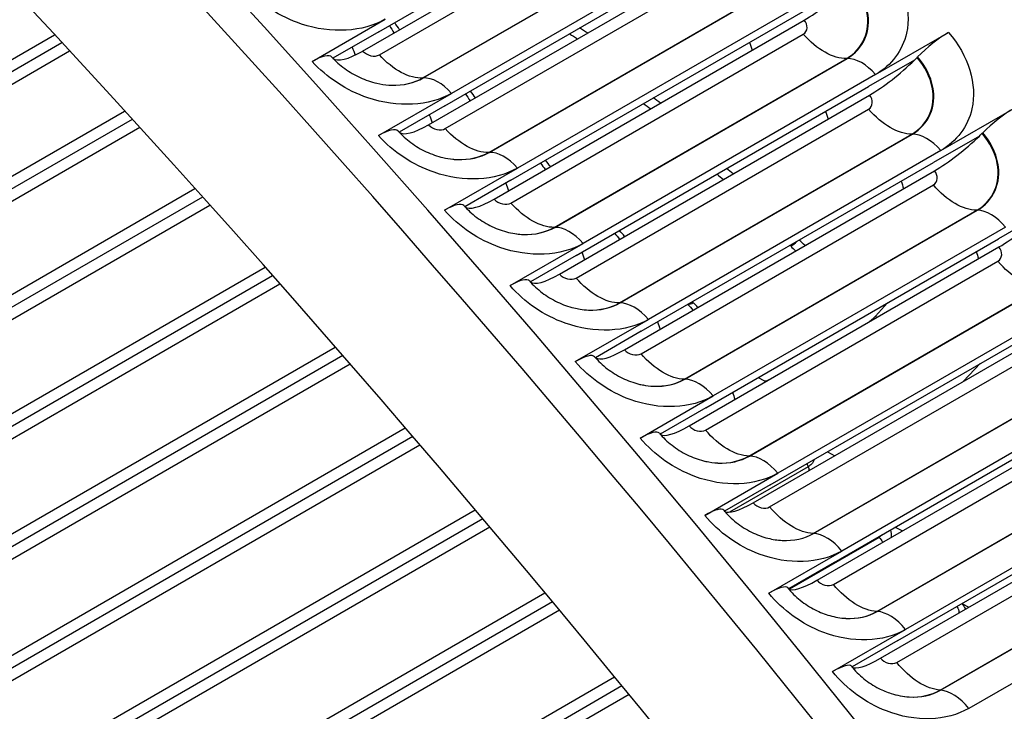
# Model space of a CAD drawing. Units: inches. Extents: x -14 to 115, y -8 to 51.
# Drawn here: x 70 to 71, y 44 to 45 of the extents above; entities that cross this region are included whole.
import ezdxf

# ---------------------------------------------------------------- set-up
doc = ezdxf.new("R2010")
doc.units = ezdxf.units.IN
doc.header["$MEASUREMENT"] = 0
doc.layers.add('PV', color=250, linetype='Continuous')

msp = doc.modelspace()

# ---------------------------------------------------------------- linework, layer by layer
at = {"layer": 'PV'}
for p, q in [((70.2373, 45.348), (70.7013, 45.6159)), ((70.2117, 45.3175), (70.7036, 45.6015)), ((70.2382, 45.3115), (70.7023, 45.5795)), ((70.3071, 45.2748), (70.7711, 45.5427)), ((70.3079, 45.2748), (70.7719, 45.5427)), ((70.8169, 45.5184), (70.3529, 45.2504)), ((70.3423, 45.2307), (70.8063, 45.4987)), ((70.3164, 45.2005), (70.8083, 45.4845)), ((70.3429, 45.1945), (70.8069, 45.4624)), ((70.4118, 45.1568), (70.8758, 45.4247)), ((70.4125, 45.1568), (70.8766, 45.4247)), ((70.9216, 45.3998), (70.4576, 45.1319)), ((70.1316, 45.301), (70.2476, 45.368)), ((70.4206, 45.0826), (70.9125, 45.3666)), ((70.4467, 45.1125), (70.9108, 45.3804)), ((68.0003, 44.3491), (69.7225, 45.3433)), ((70.2373, 45.348), (70.1646, 45.3061)), ((70.447, 45.0764), (70.911, 45.3443)), ((71.0257, 45.2802), (71.1417, 45.3472)), ((69.7345, 45.3304), (68.0279, 44.3451)), ((69.7465, 45.3174), (68.0376, 44.3308)), ((70.5159, 45.0378), (70.9799, 45.3057)), ((70.5166, 45.0378), (70.9807, 45.3057)), ((71.0916, 45.3074), (71.0925, 45.3082)), ((71.0873, 45.303), (71.0146, 45.2611)), ((71.0257, 45.2802), (70.5617, 45.0123)), ((70.5506, 44.9932), (71.0146, 45.2611)), ((70.2369, 45.1835), (70.3529, 45.2504)), ((70.5242, 44.9636), (71.0161, 45.2476)), ((70.3423, 45.2307), (70.2696, 45.1888)), ((70.5505, 44.9573), (71.0146, 45.2252)), ((71.1293, 45.1596), (71.2453, 45.2266)), ((68.1269, 44.2367), (69.8339, 45.2222)), ((69.8459, 45.209), (68.1544, 44.2325)), ((69.8578, 45.196), (68.164, 44.2181)), ((70.6194, 44.9178), (71.0835, 45.1857)), ((70.6202, 44.9178), (71.0842, 45.1857)), ((71.1906, 45.1827), (71.1179, 45.1408)), ((71.195, 45.187), (71.1958, 45.1879)), ((71.1293, 45.1596), (70.6652, 44.8917)), ((70.3416, 45.0649), (70.4576, 45.1319)), ((70.6539, 44.8729), (71.1179, 45.1408)), ((70.6272, 44.8436), (71.1191, 45.1276)), ((70.4467, 45.1125), (70.3741, 45.0705)), ((70.6535, 44.8372), (71.1175, 45.1051)), ((68.2529, 44.1221), (69.9454, 45.0992)), ((69.9574, 45.0859), (68.2803, 44.1176)), ((69.9692, 45.0727), (68.2898, 44.1031)), ((70.7224, 44.7969), (71.1864, 45.0648)), ((70.7232, 44.7969), (71.1872, 45.0648)), ((71.2933, 45.0615), (71.2207, 45.0195)), ((71.2322, 45.0381), (70.7682, 44.7702)), ((70.4457, 44.9453), (70.5617, 45.0123)), ((70.7297, 44.7227), (71.2216, 45.0067)), ((70.7566, 44.7516), (71.2207, 45.0195)), ((70.5506, 44.9932), (70.4779, 44.9512)), ((70.7559, 44.7161), (71.2199, 44.9841)), ((68.3782, 44.0053), (70.0568, 44.9744)), ((70.0688, 44.9609), (68.4055, 44.0006)), ((70.0805, 44.9477), (68.4149, 43.986)), ((70.8248, 44.6749), (71.2888, 44.9428)), ((70.8255, 44.6749), (71.2896, 44.9428)), ((71.3346, 44.9156), (70.8706, 44.6477)), ((71.0449, 44.918), (71.0255, 44.8969)), ((70.8587, 44.6294), (71.3228, 44.8973)), ((70.5492, 44.8248), (70.6652, 44.8917)), ((70.8315, 44.6008), (71.3234, 44.8848)), ((70.6539, 44.8729), (70.5812, 44.8309)), ((70.8576, 44.5941), (71.3217, 44.862)), ((68.5028, 43.8864), (70.1681, 44.8479)), ((70.1801, 44.8342), (68.5301, 43.8816)), ((70.1917, 44.8208), (68.5393, 43.8668)), ((70.9265, 44.5521), (71.3906, 44.82)), ((70.9273, 44.552), (71.3913, 44.8199)), ((71.1916, 44.8216), (71.1653, 44.7935)), ((70.8395, 44.7995), (70.8485, 44.7947)), ((71.4364, 44.7921), (70.9723, 44.5242)), ((70.9603, 44.5062), (71.4243, 44.7741)), ((70.6522, 44.7032), (70.7682, 44.7702)), ((70.9328, 44.4779), (71.4246, 44.7619)), ((70.7566, 44.7516), (70.684, 44.7097)), ((70.9588, 44.4712), (71.4228, 44.7391)), ((68.6267, 43.7655), (70.2793, 44.7196)), ((70.2912, 44.7057), (68.6539, 43.7604)), ((71.0277, 44.4282), (71.4917, 44.6961)), ((71.0284, 44.4282), (71.4925, 44.6961)), ((70.3027, 44.6923), (68.663, 43.7456)), ((70.9493, 44.6817), (70.961, 44.6755)), ((71.5375, 44.6677), (71.0734, 44.3998)), ((70.7546, 44.5807), (70.8706, 44.6477)), ((70.9188, 44.6579), (70.7938, 44.5857)), ((71.0611, 44.3821), (71.5252, 44.65)), ((71.0334, 44.3542), (71.5253, 44.6382)), ((70.8587, 44.6294), (70.7861, 44.5874)), ((71.0593, 44.3473), (71.5234, 44.6152)), ((68.7498, 43.6425), (70.3903, 44.5896)), ((70.4022, 44.5755), (68.777, 43.6372)), ((71.1282, 44.3035), (71.5922, 44.5714)), ((71.1289, 44.3034), (71.593, 44.5714)), ((70.4136, 44.562), (68.7859, 43.6223)), ((71.0571, 44.5621), (71.0685, 44.5563)), ((71.0314, 44.5457), (70.889, 44.4635)), ((71.638, 44.5424), (71.1739, 44.2745)), ((70.8563, 44.4572), (70.9723, 44.5242)), ((70.9603, 44.5062), (70.8876, 44.4643)), ((68.8722, 43.5175), (70.501, 44.4579)), ((70.5129, 44.4436), (68.8992, 43.512)), ((70.5242, 44.4301), (68.908, 43.4969)), ((71.1628, 44.4408), (71.174, 44.4353)), ((70.9574, 44.3328), (71.0734, 44.3998)), ((71.0611, 44.3821), (70.9885, 44.3402)), ((68.9936, 43.3905), (70.6115, 44.3246)), ((70.6233, 44.3101), (69.0206, 43.3848)), ((70.6345, 44.2965), (69.0292, 43.3697))]:
    msp.add_line(p, q, dxfattribs=at)
for centre, major_axis, ratio, start_param, end_param in [((66.8503, 37.4657), (-7.4091, 12.833), 0.57735, 3.736081, 5.688697), ((66.735, 37.3992), (7.4375, -12.8821), 0.57735, 1.561979, 2.336225), ((66.5676, 37.3025), (7.4375, -12.8821), 0.57735, 1.560948, 2.337066), ((70.3895, 39.5091), (5.4269, -9.3996), 0.57735, 0.594488, 2.547105), ((65.7219, 36.8143), (7.4244, -12.8594), 0.57735, 0, 2.356194), ((65.687, 36.7941), (7.4142, -12.8418), 0.57735, 6.022113, 8.63938), ((65.5849, 36.7352), (7.3423, -12.7173), 0.57735, 6.039219, 8.63938), ((70.9457, 45.4261), (-0.0807, -0.0707), 0.265888, 0.928659, 1.813956), ((71.1196, 45.3089), (0.0529, 0.0458), 0.257331, 0.930453, 1.874986), ((70.1109, 45.261), (0.052, 0.0469), 0.282903, 0, 0.924867), ((70.2435, 45.3787), (-0.0797, -0.0719), 0.282903, 0.040059, 0.924867), ((71.0501, 45.3063), (0.0812, 0.0702), 0.257331, 4.957343, 5.016579), ((71.0501, 45.3063), (-0.0812, -0.0702), 0.257331, 0.930453, 1.81575), ((71.2226, 45.1889), (0.0533, 0.0454), 0.248742, 0.93218, 1.876713), ((70.2157, 45.1441), (0.0523, 0.0465), 0.274412, 0, 0.926797), ((70.3489, 45.2609), (-0.0802, -0.0713), 0.274412, 0.0415, 0.926797), ((70.3489, 45.2609), (-0.0802, -0.0713), 0.274412, 0.036529, 0.0415), ((71.1539, 45.1854), (-0.0816, -0.0696), 0.248742, 0.93218, 1.817477), ((71.1539, 45.1854), (0.0816, 0.0696), 0.248742, 4.95907, 5.018306), ((70.3199, 45.0261), (0.0526, 0.0462), 0.265888, 0, 0.928659), ((70.4539, 45.1421), (-0.0807, -0.0707), 0.265888, 0.033176, 0.043361), ((70.4539, 45.1421), (-0.0807, -0.0707), 0.265888, 0.043361, 0.928659), ((71.2571, 45.0636), (-0.0821, -0.0691), 0.240123, 0.93384, 1.819138), ((70.8963, 45.0216), (-0.0154, -0.0156), 0.350793, 0.90647, 1.537411), ((70.5582, 45.0223), (-0.0812, -0.0702), 0.257331, 0.045155, 0.930453), ((70.4235, 44.907), (0.0529, 0.0458), 0.257331, 0, 0.930453), ((70.5582, 45.0223), (-0.0812, -0.0702), 0.257331, 0.029989, 0.045155), ((70.7416, 44.9323), (-0.0154, -0.0156), 0.350793, 0.275529, 0.90647), ((71.0181, 44.8998), (-0.0155, -0.0154), 0.337884, 0.910403, 1.717411), ((70.5266, 44.787), (0.0533, 0.0454), 0.248742, 0, 0.93218), ((70.662, 44.9014), (-0.0816, -0.0696), 0.248742, 0.046882, 0.93218), ((70.662, 44.9014), (-0.0816, -0.0696), 0.248742, 0.026955, 0.046882), ((70.8634, 44.8105), (-0.0155, -0.0154), 0.337884, 0.103395, 0.910403), ((70.629, 44.6661), (0.0536, 0.0451), 0.240123, 0, 0.93384), ((70.7652, 44.7796), (-0.0821, -0.0691), 0.240123, 0.024062, 0.048542), ((70.7652, 44.7796), (-0.0821, -0.0691), 0.240123, 0.048542, 0.93384), ((70.8678, 44.6568), (-0.0826, -0.0685), 0.231475, 0.050137, 0.935435), ((70.7309, 44.5441), (0.0539, 0.0447), 0.231475, 0, 0.935435), ((70.8678, 44.6568), (-0.0826, -0.0685), 0.231475, 0.021294, 0.050137), ((70.9697, 44.5331), (-0.083, -0.068), 0.222798, 0.051667, 0.936965), ((70.8322, 44.4213), (0.0542, 0.0443), 0.222798, 0, 0.936965), ((70.9697, 44.5331), (-0.083, -0.068), 0.222798, 0.018636, 0.051667), ((71.0711, 44.4084), (-0.0835, -0.0674), 0.214094, 0.053132, 0.93843), ((70.9328, 44.2974), (0.0545, 0.044), 0.214094, 6.277082, 7.221615), ((71.0711, 44.4084), (-0.0835, -0.0674), 0.214094, 0.016066, 0.053132)]:
    msp.add_ellipse(centre, major_axis=major_axis, ratio=ratio, start_param=start_param, end_param=end_param, dxfattribs=at)
msp.add_ellipse((62.2537, 34.8119), major_axis=(-5.1953, 8.9985), ratio=0.57735, dxfattribs=at)
for points, knots in [([(68.4659, 49.4402), (69.011, 49.3626), (69.5798, 49.1969), (70.944, 48.608), (71.7465, 48.1125), (73.3016, 46.8602), (74.054, 46.1036), (75.4325, 44.4063), (76.0584, 43.4658), (77.1208, 41.496), (77.557, 40.467), (78.1955, 38.4243), (78.3978, 37.4108), (78.5474, 35.5018), (78.4948, 34.6065), (78.1963, 33.279), (78.0182, 32.7903), (77.7868, 32.361)], [2.781274, 2.781274, 2.781274, 2.781274, 3.016089, 3.016089, 3.336472, 3.336472, 3.656873, 3.656873, 3.977203, 3.977203, 4.297513, 4.297513, 4.617862, 4.617862, 4.938282, 4.938282, 5.155662, 5.155662, 5.155662, 5.155662]), ([(71.0376, 45.4668), (71.0694, 45.4305), (71.0836, 45.3845), (71.0749, 45.3461), (71.0687, 45.3184), (71.0511, 45.2949), (71.0257, 45.2802)], [-3.141593, -3.141593, -3.141593, -3.141593, -2.227435, -2.227435, -2.227435, -1.570796, -1.570796, -1.570796, -1.570796]), ([(70.2476, 45.368), (70.2123, 45.3476), (70.1617, 45.3448), (70.1146, 45.3604), (70.0808, 45.3717), (70.0491, 45.3921), (70.0258, 45.4175)], [-3.141593, -3.141593, -3.141593, -3.141593, -2.227435, -2.227435, -2.227435, -1.570796, -1.570796, -1.570796, -1.570796]), ([(70.9799, 45.3057), (71.0055, 45.3205), (71.0181, 45.3495), (71.012, 45.3796), (71.0087, 45.396), (71.0002, 45.4125), (70.9877, 45.4267)], [1.570796, 1.570796, 1.570796, 1.570796, 2.589202, 2.589202, 2.589202, 3.141593, 3.141593, 3.141593, 3.141593]), ([(70.9807, 45.3057), (71.0064, 45.3206), (71.0191, 45.3497), (71.013, 45.38), (71.0097, 45.3965), (71.0011, 45.4132), (70.9885, 45.4275)], [1.570796, 1.570796, 1.570796, 1.570796, 2.587488, 2.587488, 2.587488, 3.141593, 3.141593, 3.141593, 3.141593]), ([(71.1417, 45.3472), (71.1734, 45.3106), (71.1874, 45.2643), (71.1786, 45.2257), (71.1723, 45.1979), (71.1547, 45.1743), (71.1293, 45.1596)], [-3.141593, -3.141593, -3.141593, -3.141593, -2.227435, -2.227435, -2.227435, -1.570796, -1.570796, -1.570796, -1.570796]), ([(70.1629, 45.3079), (70.1687, 45.3015), (70.1756, 45.2953), (70.1907, 45.2843), (70.199, 45.2794), (70.2162, 45.2715), (70.2253, 45.2684), (70.2406, 45.2649), (70.2471, 45.2639), (70.2532, 45.2635)], [0, 0, 0, 0, 0.0830816, 0.0830816, 0.1651605, 0.1651605, 0.2481957, 0.2481957, 0.3091642, 0.3091642, 0.3091642, 0.3091642]), ([(71.0835, 45.1857), (71.1091, 45.2005), (71.1217, 45.2296), (71.1157, 45.26), (71.1125, 45.2764), (71.104, 45.293), (71.0916, 45.3074)], [1.570796, 1.570796, 1.570796, 1.570796, 2.589202, 2.589202, 2.589202, 3.141593, 3.141593, 3.141593, 3.141593]), ([(71.0842, 45.1857), (71.11, 45.2006), (71.1227, 45.2298), (71.1167, 45.2603), (71.1135, 45.2769), (71.105, 45.2937), (71.0925, 45.3082)], [1.570796, 1.570796, 1.570796, 1.570796, 2.587488, 2.587488, 2.587488, 3.141593, 3.141593, 3.141593, 3.141593]), ([(70.3529, 45.2504), (70.3175, 45.23), (70.267, 45.2274), (70.2201, 45.2433), (70.1863, 45.2548), (70.1547, 45.2754), (70.1316, 45.301)], [-3.141593, -3.141593, -3.141593, -3.141593, -2.227435, -2.227435, -2.227435, -1.570796, -1.570796, -1.570796, -1.570796]), ([(70.253, 45.2635), (70.2545, 45.2634), (70.2559, 45.2633), (70.2574, 45.2633), (70.2758, 45.2627), (70.2932, 45.2667), (70.3071, 45.2748)], [2.5453962, 2.5453962, 2.5453962, 2.5453962, 2.5892025, 2.5892025, 2.5892025, 3.1415927, 3.1415927, 3.1415927, 3.1415927]), ([(70.2532, 45.2635), (70.2547, 45.2634), (70.2562, 45.2633), (70.2576, 45.2632), (70.2762, 45.2627), (70.2938, 45.2667), (70.3079, 45.2748)], [2.5433472, 2.5433472, 2.5433472, 2.5433472, 2.587488, 2.587488, 2.587488, 3.1415927, 3.1415927, 3.1415927, 3.1415927]), ([(70.4576, 45.1319), (70.4222, 45.1115), (70.3718, 45.109), (70.325, 45.1251), (70.2913, 45.1368), (70.2598, 45.1576), (70.2369, 45.1835)], [-3.141593, -3.141593, -3.141593, -3.141593, -2.227435, -2.227435, -2.227435, -1.570796, -1.570796, -1.570796, -1.570796]), ([(70.268, 45.1906), (70.2738, 45.1841), (70.2807, 45.1778), (70.2957, 45.1667), (70.304, 45.1617), (70.3211, 45.1538), (70.3302, 45.1506), (70.3444, 45.1473), (70.3498, 45.1464), (70.355, 45.1458)], [0, 0, 0, 0, 0.0830969, 0.0830969, 0.1651628, 0.1651628, 0.2481077, 0.2481077, 0.2995204, 0.2995204, 0.2995204, 0.2995204]), ([(71.1864, 45.0648), (71.212, 45.0796), (71.2248, 45.1088), (71.2189, 45.1393), (71.2157, 45.1559), (71.2073, 45.1726), (71.195, 45.187)], [1.570796, 1.570796, 1.570796, 1.570796, 2.589202, 2.589202, 2.589202, 3.141593, 3.141593, 3.141593, 3.141593]), ([(71.1872, 45.0648), (71.2129, 45.0796), (71.2258, 45.109), (71.2199, 45.1397), (71.2167, 45.1564), (71.2083, 45.1733), (71.1958, 45.1879)], [1.570796, 1.570796, 1.570796, 1.570796, 2.587488, 2.587488, 2.587488, 3.141593, 3.141593, 3.141593, 3.141593]), ([(70.3548, 45.1459), (70.3573, 45.1456), (70.3597, 45.1455), (70.3621, 45.1454), (70.3805, 45.1448), (70.3979, 45.1488), (70.4118, 45.1568)], [2.5165185, 2.5165185, 2.5165185, 2.5165185, 2.5892025, 2.5892025, 2.5892025, 3.1415927, 3.1415927, 3.1415927, 3.1415927]), ([(70.355, 45.1459), (70.3575, 45.1456), (70.3599, 45.1454), (70.3624, 45.1454), (70.3809, 45.1447), (70.3985, 45.1487), (70.4125, 45.1568)], [2.514551, 2.514551, 2.514551, 2.514551, 2.587488, 2.587488, 2.587488, 3.1415927, 3.1415927, 3.1415927, 3.1415927]), ([(70.3725, 45.0722), (70.3783, 45.0656), (70.3852, 45.0592), (70.4002, 45.048), (70.4085, 45.0431), (70.4255, 45.035), (70.4345, 45.0318), (70.4476, 45.0287), (70.452, 45.0279), (70.4562, 45.0273)], [0, 0, 0, 0, 0.0831092, 0.0831092, 0.1651602, 0.1651602, 0.2480166, 0.2480166, 0.2897656, 0.2897656, 0.2897656, 0.2897656]), ([(70.5617, 45.0123), (70.5263, 44.9919), (70.476, 44.9895), (70.4293, 45.006), (70.3958, 45.0178), (70.3644, 45.0388), (70.3416, 45.0649)], [-3.141593, -3.141593, -3.141593, -3.141593, -2.227435, -2.227435, -2.227435, -1.570796, -1.570796, -1.570796, -1.570796]), ([(70.4561, 45.0274), (70.4595, 45.0269), (70.4629, 45.0266), (70.4663, 45.0265), (70.4846, 45.0258), (70.502, 45.0298), (70.5159, 45.0378)], [2.4872018, 2.4872018, 2.4872018, 2.4872018, 2.5892025, 2.5892025, 2.5892025, 3.1415927, 3.1415927, 3.1415927, 3.1415927]), ([(70.4562, 45.0273), (70.4597, 45.0269), (70.4631, 45.0266), (70.4665, 45.0265), (70.4851, 45.0258), (70.5026, 45.0297), (70.5166, 45.0378)], [2.4853148, 2.4853148, 2.4853148, 2.4853148, 2.587488, 2.587488, 2.587488, 3.1415927, 3.1415927, 3.1415927, 3.1415927]), ([(70.6652, 44.8917), (70.6299, 44.8713), (70.5796, 44.8691), (70.5331, 44.8858), (70.4996, 44.8977), (70.4684, 44.919), (70.4457, 44.9453)], [-3.141593, -3.141593, -3.141593, -3.141593, -2.227435, -2.227435, -2.227435, -1.570796, -1.570796, -1.570796, -1.570796]), ([(70.4764, 44.9528), (70.4822, 44.9462), (70.4891, 44.9397), (70.5041, 44.9284), (70.5123, 44.9234), (70.5293, 44.9152), (70.5382, 44.912), (70.5502, 44.9091), (70.5536, 44.9084), (70.5568, 44.9079)], [0, 0, 0, 0, 0.0831187, 0.0831187, 0.1651532, 0.1651532, 0.2479228, 0.2479228, 0.279899, 0.279899, 0.279899, 0.279899]), ([(70.5567, 44.908), (70.5611, 44.9073), (70.5655, 44.9068), (70.5699, 44.9066), (70.5882, 44.9059), (70.6055, 44.9098), (70.6194, 44.9178)], [2.457437, 2.457437, 2.457437, 2.457437, 2.5892025, 2.5892025, 2.5892025, 3.1415927, 3.1415927, 3.1415927, 3.1415927]), ([(70.5568, 44.9079), (70.5613, 44.9072), (70.5657, 44.9068), (70.5701, 44.9066), (70.5886, 44.9058), (70.6062, 44.9097), (70.6202, 44.9178)], [2.4556296, 2.4556296, 2.4556296, 2.4556296, 2.587488, 2.587488, 2.587488, 3.1415927, 3.1415927, 3.1415927, 3.1415927]), ([(70.7682, 44.7702), (70.7329, 44.7498), (70.6827, 44.7477), (70.6363, 44.7646), (70.6029, 44.7767), (70.5718, 44.7983), (70.5492, 44.8248)], [-3.141593, -3.141593, -3.141593, -3.141593, -2.227435, -2.227435, -2.227435, -1.570796, -1.570796, -1.570796, -1.570796]), ([(70.5798, 44.8325), (70.5856, 44.8257), (70.5924, 44.8192), (70.6074, 44.8078), (70.6156, 44.8027), (70.6325, 44.7945), (70.6414, 44.7912), (70.6523, 44.7885), (70.6546, 44.788), (70.6568, 44.7876)], [0, 0, 0, 0, 0.0831256, 0.0831256, 0.1651421, 0.1651421, 0.2478269, 0.2478269, 0.2699197, 0.2699197, 0.2699197, 0.2699197]), ([(70.6567, 44.7877), (70.6621, 44.7866), (70.6675, 44.786), (70.6729, 44.7858), (70.6912, 44.785), (70.7085, 44.7888), (70.7224, 44.7969)], [2.4272131, 2.4272131, 2.4272131, 2.4272131, 2.5892025, 2.5892025, 2.5892025, 3.1415927, 3.1415927, 3.1415927, 3.1415927]), ([(70.6568, 44.7877), (70.6623, 44.7866), (70.6678, 44.7859), (70.6732, 44.7857), (70.6916, 44.7849), (70.7091, 44.7888), (70.7232, 44.7969)], [2.4254846, 2.4254846, 2.4254846, 2.4254846, 2.587488, 2.587488, 2.587488, 3.1415927, 3.1415927, 3.1415927, 3.1415927]), ([(70.6826, 44.7111), (70.6883, 44.7043), (70.6952, 44.6977), (70.7101, 44.6862), (70.7182, 44.6811), (70.735, 44.6728), (70.7439, 44.6695), (70.7537, 44.667), (70.755, 44.6667), (70.7562, 44.6665)], [0, 0, 0, 0, 0.0831302, 0.0831302, 0.1651272, 0.1651272, 0.2477294, 0.2477294, 0.259826, 0.259826, 0.259826, 0.259826]), ([(70.8706, 44.6477), (70.8352, 44.6273), (70.7851, 44.6253), (70.7389, 44.6425), (70.7056, 44.6548), (70.6747, 44.6765), (70.6522, 44.7032)], [-3.141593, -3.141593, -3.141593, -3.141593, -2.227435, -2.227435, -2.227435, -1.570796, -1.570796, -1.570796, -1.570796]), ([(70.7561, 44.6666), (70.7625, 44.6651), (70.769, 44.6642), (70.7753, 44.6639), (70.7936, 44.6631), (70.8109, 44.6669), (70.8248, 44.6749)], [2.3965174, 2.3965174, 2.3965174, 2.3965174, 2.5892025, 2.5892025, 2.5892025, 3.1415927, 3.1415927, 3.1415927, 3.1415927]), ([(70.7562, 44.6665), (70.7627, 44.6651), (70.7692, 44.6642), (70.7756, 44.6638), (70.794, 44.6629), (70.8115, 44.6668), (70.8255, 44.6749)], [2.3948671, 2.3948671, 2.3948671, 2.3948671, 2.587488, 2.587488, 2.587488, 3.1415927, 3.1415927, 3.1415927, 3.1415927]), ([(70.9285, 44.6698), (70.9276, 44.6668), (70.9261, 44.6642), (70.9239, 44.6619), (70.9225, 44.6604), (70.9207, 44.659), (70.9188, 44.6579)], [2.565583, 2.565583, 2.565583, 2.565583, 2.9093397, 2.9093397, 2.9093397, 3.1415927, 3.1415927, 3.1415927, 3.1415927]), ([(70.7848, 44.5888), (70.7905, 44.582), (70.7973, 44.5753), (70.8121, 44.5636), (70.8203, 44.5585), (70.8372, 44.55), (70.8462, 44.5467), (70.8549, 44.5445)], [0, 0, 0, 0, 0.0831326, 0.0831326, 0.1651091, 0.1651091, 0.2495897, 0.2495897, 0.2495897, 0.2495897]), ([(70.9723, 44.5242), (70.937, 44.5038), (70.887, 44.502), (70.8409, 44.5194), (70.8077, 44.5318), (70.7769, 44.5538), (70.7546, 44.5807)], [-3.141593, -3.141593, -3.141593, -3.141593, -2.227435, -2.227435, -2.227435, -1.570796, -1.570796, -1.570796, -1.570796]), ([(70.855, 44.5446), (70.8625, 44.5426), (70.87, 44.5414), (70.8774, 44.541), (70.8958, 44.5401), (70.9133, 44.5439), (70.9273, 44.552)], [2.3637617, 2.3637617, 2.3637617, 2.3637617, 2.587488, 2.587488, 2.587488, 3.1415927, 3.1415927, 3.1415927, 3.1415927]), ([(70.8864, 44.4656), (70.892, 44.4586), (70.8989, 44.4519), (70.9136, 44.4401), (70.9217, 44.4349), (70.9375, 44.4269), (70.9454, 44.4238), (70.953, 44.4217)], [0, 0, 0, 0, 0.083133, 0.083133, 0.165088, 0.165088, 0.2393816, 0.2393816, 0.2393816, 0.2393816]), ([(71.0734, 44.3998), (71.0381, 44.3794), (70.9882, 44.3777), (70.9422, 44.3953), (70.9092, 44.408), (70.8785, 44.4301), (70.8563, 44.4572)], [-3.141593, -3.141593, -3.141593, -3.141593, -2.227435, -2.227435, -2.227435, -1.570796, -1.570796, -1.570796, -1.570796]), ([(70.9531, 44.4218), (70.9616, 44.4193), (70.9702, 44.4178), (70.9786, 44.4173), (70.997, 44.4163), (71.0144, 44.4201), (71.0284, 44.4282)], [2.3321491, 2.3321491, 2.3321491, 2.3321491, 2.587488, 2.587488, 2.587488, 3.1415927, 3.1415927, 3.1415927, 3.1415927]), ([(70.9531, 44.4218), (70.9615, 44.4194), (70.97, 44.4178), (70.9783, 44.4174), (70.9965, 44.4164), (71.0138, 44.4202), (71.0277, 44.4282)], [2.3349845, 2.3349845, 2.3349845, 2.3349845, 2.5892025, 2.5892025, 2.5892025, 3.1415927, 3.1415927, 3.1415927, 3.1415927]), ([(70.9873, 44.3414), (70.993, 44.3344), (70.9997, 44.3276), (71.0144, 44.3157), (71.0225, 44.3105), (71.0372, 44.3029), (71.0439, 44.3002), (71.0505, 44.2981)], [0, 0, 0, 0, 0.0831317, 0.0831317, 0.1650643, 0.1650643, 0.2290179, 0.2290179, 0.2290179, 0.2290179]), ([(71.1739, 44.2745), (71.1386, 44.2541), (71.0888, 44.2526), (71.043, 44.2704), (71.0101, 44.2832), (70.9795, 44.3055), (70.9574, 44.3328)], [-3.141593, -3.141593, -3.141593, -3.141593, -2.227435, -2.227435, -2.227435, -1.570796, -1.570796, -1.570796, -1.570796]), ([(71.0505, 44.2982), (71.0599, 44.2952), (71.0695, 44.2933), (71.0789, 44.2927), (71.097, 44.2917), (71.1143, 44.2955), (71.1282, 44.3035)], [2.302691, 2.302691, 2.302691, 2.302691, 2.5892025, 2.5892025, 2.5892025, 3.1415927, 3.1415927, 3.1415927, 3.1415927]), ([(71.0505, 44.2982), (71.06, 44.2951), (71.0697, 44.2932), (71.0792, 44.2926), (71.0975, 44.2916), (71.1149, 44.2953), (71.1289, 44.3034)], [2.3000056, 2.3000056, 2.3000056, 2.3000056, 2.587488, 2.587488, 2.587488, 3.1415927, 3.1415927, 3.1415927, 3.1415927])]:
    msp.add_open_spline(points, degree=3, knots=knots, dxfattribs=at)
for points in [[(70.911, 45.3443), (70.9183, 45.3485), (70.919, 45.3591), (70.9125, 45.3666)], [(70.2542, 45.3578), (70.2568, 45.354), (70.2592, 45.3502), (70.2613, 45.3462)], [(70.2703, 45.3513), (70.2679, 45.3552), (70.2653, 45.3589), (70.2625, 45.3626)], [(70.5687, 45.3462), (70.5643, 45.3487), (70.56, 45.3513), (70.5558, 45.3541)], [(70.5402, 45.3451), (70.5442, 45.3422), (70.5483, 45.3395), (70.5526, 45.337)], [(70.9799, 45.3057), (70.9588, 45.3051), (70.9324, 45.3199), (70.911, 45.3443)], [(70.1951, 45.3237), (70.1967, 45.3195), (70.1982, 45.3153), (70.1997, 45.3111)], [(70.8258, 45.3313), (70.8272, 45.3272), (70.8286, 45.323), (70.83, 45.3189)], [(70.2117, 45.3175), (70.2183, 45.3102), (70.2309, 45.3073), (70.2382, 45.3115)], [(70.3071, 45.2748), (70.2862, 45.2734), (70.2598, 45.2875), (70.2382, 45.3115)], [(70.9807, 45.3057), (70.9804, 45.3057), (70.9802, 45.3057), (70.9799, 45.3057)], [(71.0257, 45.2802), (71.0118, 45.2963), (70.9945, 45.3061), (70.9807, 45.3057)], [(70.3079, 45.2748), (70.3076, 45.2748), (70.3073, 45.2748), (70.3071, 45.2748)], [(70.3529, 45.2504), (70.3388, 45.2663), (70.3215, 45.2757), (70.3079, 45.2748)], [(70.3747, 45.2495), (70.3774, 45.2459), (70.3799, 45.2423), (70.3821, 45.2386)], [(70.3908, 45.2435), (70.3883, 45.2471), (70.3856, 45.2506), (70.3828, 45.2541)], [(70.6846, 45.235), (70.6806, 45.2376), (70.6767, 45.2403), (70.673, 45.2431)], [(71.0146, 45.2252), (71.0218, 45.2294), (71.0226, 45.2401), (71.0161, 45.2476)], [(70.6576, 45.2342), (70.6612, 45.2314), (70.665, 45.2286), (70.6689, 45.226)], [(71.0835, 45.1857), (71.0622, 45.1855), (71.0358, 45.2006), (71.0146, 45.2252)], [(70.3175, 45.2164), (70.319, 45.2122), (70.3205, 45.208), (70.322, 45.2037)], [(70.9465, 45.2217), (70.9478, 45.2177), (70.9492, 45.2137), (70.9505, 45.2097)], [(70.3164, 45.2005), (70.323, 45.1932), (70.3356, 45.1903), (70.3429, 45.1945)], [(70.4118, 45.1568), (70.3908, 45.1558), (70.3644, 45.1703), (70.3429, 45.1945)], [(71.0842, 45.1857), (71.084, 45.1857), (71.0837, 45.1857), (71.0835, 45.1857)], [(71.1293, 45.1596), (71.1154, 45.1759), (71.0981, 45.1859), (71.0842, 45.1857)], [(70.4125, 45.1568), (70.4123, 45.1568), (70.412, 45.1568), (70.4118, 45.1568)], [(70.4576, 45.1319), (70.4435, 45.1479), (70.4262, 45.1575), (70.4125, 45.1568)], [(70.4939, 45.1397), (70.4966, 45.1363), (70.4992, 45.1329), (70.5016, 45.1294)], [(70.5099, 45.1341), (70.5073, 45.1375), (70.5046, 45.1409), (70.5017, 45.1442)], [(70.7741, 45.1222), (70.7774, 45.1193), (70.7808, 45.1165), (70.7843, 45.1138)], [(70.7997, 45.1226), (70.7961, 45.1253), (70.7926, 45.1281), (70.7892, 45.1309)], [(71.1175, 45.1051), (71.1248, 45.1093), (71.1256, 45.12), (71.1191, 45.1276)], [(70.4391, 45.108), (70.4405, 45.1039), (70.4419, 45.0998), (70.4433, 45.0957)], [(71.0665, 45.1111), (71.0677, 45.1072), (71.069, 45.1033), (71.0702, 45.0994)], [(71.1864, 45.0648), (71.165, 45.0648), (71.1387, 45.0803), (71.1175, 45.1051)], [(70.4206, 45.0826), (70.4271, 45.0751), (70.4397, 45.0722), (70.447, 45.0764)], [(70.5159, 45.0378), (70.4947, 45.0372), (70.4684, 45.052), (70.447, 45.0764)], [(71.1872, 45.0648), (71.1869, 45.0648), (71.1867, 45.0648), (71.1864, 45.0648)], [(71.2322, 45.0381), (71.2185, 45.0545), (71.2012, 45.0647), (71.1872, 45.0648)], [(70.5166, 45.0378), (70.5164, 45.0378), (70.5161, 45.0378), (70.5159, 45.0378)], [(70.5617, 45.0123), (70.5477, 45.0284), (70.5304, 45.0382), (70.5166, 45.0378)], [(70.6115, 45.0284), (70.6144, 45.0252), (70.6171, 45.022), (70.6195, 45.0187)], [(70.6275, 45.0232), (70.6249, 45.0265), (70.6221, 45.0296), (70.6191, 45.0327)], [(70.8911, 45.0077), (70.8936, 45.0052), (70.8962, 45.0028), (70.8989, 45.0005)], [(70.914, 45.0092), (70.9108, 45.0119), (70.9076, 45.0147), (70.9047, 45.0176)], [(71.2199, 44.9841), (71.2272, 44.9883), (71.228, 44.999), (71.2216, 45.0067)], [(70.5598, 44.9985), (70.5611, 44.9945), (70.5625, 44.9905), (70.5638, 44.9864)], [(71.1856, 44.9993), (71.1868, 44.9955), (71.1879, 44.9917), (71.1891, 44.9879)], [(71.2888, 44.9428), (71.2673, 44.9432), (71.2409, 44.959), (71.2199, 44.9841)], [(70.5242, 44.9636), (70.5307, 44.9561), (70.5432, 44.9531), (70.5505, 44.9573)], [(70.6194, 44.9178), (70.5982, 44.9175), (70.5718, 44.9327), (70.5505, 44.9573)], [(70.6202, 44.9178), (70.6199, 44.9178), (70.6197, 44.9178), (70.6194, 44.9178)], [(70.6652, 44.8917), (70.6514, 44.908), (70.6341, 44.918), (70.6202, 44.9178)], [(70.7276, 44.9154), (70.7305, 44.9125), (70.7333, 44.9095), (70.7359, 44.9064)], [(70.7436, 44.9108), (70.7413, 44.9134), (70.7389, 44.9159), (70.7364, 44.9184)], [(70.6798, 44.8878), (70.681, 44.8839), (70.6823, 44.88), (70.6835, 44.8761)], [(71.0127, 44.8862), (71.0127, 44.8862), (71.0128, 44.8862), (71.0128, 44.8861)], [(71.0277, 44.8947), (71.027, 44.8955), (71.0262, 44.8962), (71.0255, 44.8969)], [(70.6272, 44.8436), (70.6337, 44.8361), (70.6462, 44.833), (70.6535, 44.8372)], [(70.7224, 44.7969), (70.701, 44.7969), (70.6746, 44.8124), (70.6535, 44.8372)], [(70.7232, 44.7969), (70.7229, 44.7969), (70.7226, 44.7969), (70.7224, 44.7969)], [(70.7682, 44.7702), (70.7544, 44.7866), (70.7371, 44.7968), (70.7232, 44.7969)], [(70.8485, 44.7947), (70.8492, 44.794), (70.8499, 44.7932), (70.8506, 44.7925)], [(70.8581, 44.7968), (70.8581, 44.7969), (70.858, 44.7969), (70.858, 44.7969)], [(70.7989, 44.776), (70.8001, 44.7722), (70.8012, 44.7685), (70.8024, 44.7647)], [(70.7297, 44.7227), (70.7361, 44.7151), (70.7486, 44.7119), (70.7559, 44.7161)], [(70.8248, 44.6749), (70.8033, 44.6753), (70.7769, 44.6911), (70.7559, 44.7161)], [(70.8255, 44.6749), (70.8253, 44.6749), (70.825, 44.6749), (70.8248, 44.6749)], [(70.8706, 44.6477), (70.8569, 44.6642), (70.8396, 44.6747), (70.8255, 44.6749)], [(70.9168, 44.6629), (70.9176, 44.6613), (70.9183, 44.6596), (70.9188, 44.6579)], [(70.9188, 44.6579), (70.9194, 44.656), (70.9199, 44.6541), (70.9205, 44.6522)], [(70.8315, 44.6008), (70.8379, 44.5931), (70.8503, 44.5899), (70.8576, 44.5941)], [(70.9265, 44.5521), (70.9049, 44.5528), (70.8785, 44.5689), (70.8576, 44.5941)], [(71.0492, 44.5577), (71.0505, 44.5538), (71.0509, 44.5498), (71.0505, 44.5461)], [(70.9273, 44.552), (70.927, 44.552), (70.9268, 44.552), (70.9265, 44.5521)], [(70.9723, 44.5242), (70.9587, 44.5409), (70.9414, 44.5515), (70.9273, 44.552)], [(71.0356, 44.5498), (71.0346, 44.5482), (71.0332, 44.5468), (71.0314, 44.5457)], [(71.0314, 44.5457), (71.0335, 44.5435), (71.0354, 44.5409), (71.0369, 44.5381)], [(70.9328, 44.4779), (70.9391, 44.4702), (70.9515, 44.467), (70.9588, 44.4712)], [(71.0277, 44.4282), (71.0059, 44.4293), (70.9796, 44.4458), (70.9588, 44.4712)], [(71.0284, 44.4282), (71.0282, 44.4282), (71.0279, 44.4282), (71.0277, 44.4282)], [(71.0734, 44.3998), (71.0599, 44.4166), (71.0426, 44.4275), (71.0284, 44.4282)], [(71.1548, 44.4362), (71.157, 44.433), (71.1579, 44.4295), (71.1577, 44.4262)], [(71.1626, 44.4407), (71.165, 44.438), (71.1669, 44.4351), (71.1683, 44.4322)], [(71.0334, 44.3542), (71.0397, 44.3464), (71.052, 44.3431), (71.0593, 44.3473)], [(71.1282, 44.3035), (71.1063, 44.3049), (71.08, 44.3217), (71.0593, 44.3473)], [(71.1289, 44.3034), (71.1287, 44.3035), (71.1284, 44.3035), (71.1282, 44.3035)], [(71.1739, 44.2745), (71.1605, 44.2914), (71.1432, 44.3025), (71.1289, 44.3034)]]:
    msp.add_open_spline(points, degree=3, dxfattribs=at)

doc.saveas('drawing.dxf')
